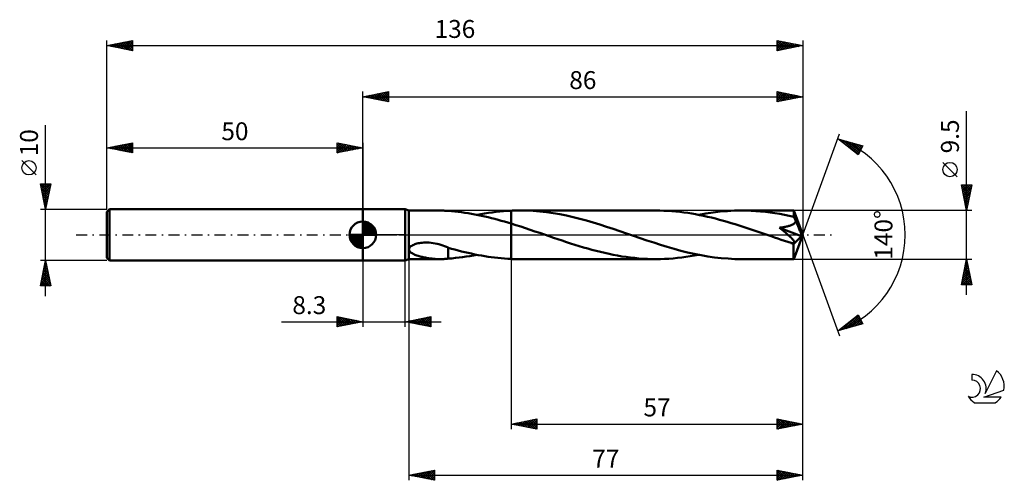
# Model space of a CAD drawing. Units: millimetres. Extents: x -17 to 175, y -48 to 42.
import ezdxf
from ezdxf.enums import TextEntityAlignment as Align

# ---------------------------------------------------------------- set-up
doc = ezdxf.new("R2010")
doc.units = ezdxf.units.MM
doc.header["$LTSCALE"] = 5.3
doc.linetypes.add('LONGDASH_DASH', pattern=[0.85, 0.4, -0.2, 0.05, -0.2])
for name, color, linetype in [('1', 4, 'CONTINUOUS'), ('2', 7, 'CONTINUOUS'), ('4', 2, 'LONGDASH_DASH'), ('CUT', 1, 'CONTINUOUS'), ('NOCUT', 7, 'CONTINUOUS'), ('SK1', 4, 'CONTINUOUS'), ('SK2', 7, 'CONTINUOUS'), ('SK4', 2, 'LONGDASH_DASH'), ('SK6', 5, 'CONTINUOUS')]:
    doc.layers.add(name, color=color, linetype=linetype)
doc.styles.get("Standard").update_dxf_attribs({"font": 'Monospac821 BT'})

msp = doc.modelspace()

# ---------------------------------------------------------------- linework, layer by layer
at = {"layer": '1', "color": 4, "linetype": 'CONTINUOUS', "lineweight": 50}
for p, q in [((50, 5), (58.3, 5)), ((50, -5), (50, 5)), ((59, 4.75), (58.3, 5)), ((58.3, -5), (58.3, 5)), ((59, 4.75), (65.13, 4.75)), ((59, -4.75), (59, 4.75)), ((65.36, 4.75), (65.13, 4.75)), ((65.58, 4.74), (65.36, 4.75)), ((65.81, 4.73), (65.58, 4.74)), ((66.03, 4.72), (65.81, 4.73)), ((66.25, 4.7), (66.03, 4.72)), ((66.48, 4.69), (66.25, 4.7)), ((66.71, 4.66), (66.48, 4.69)), ((67.36, 4.61), (66.71, 4.66)), ((66.71, 4.66), (66.71, 4.66)), ((68.01, 4.55), (67.36, 4.61)), ((68.66, 4.47), (68.01, 4.55)), ((69.31, 4.4), (68.66, 4.47)), ((69.95, 4.31), (69.31, 4.4)), ((70.6, 4.21), (69.95, 4.31)), ((71.24, 4.1), (70.6, 4.21)), ((71.89, 3.98), (71.24, 4.1)), ((72.54, 3.86), (71.89, 3.98)), ((72.31, 3.91), (73.05, 4.05)), ((73.18, 3.73), (72.54, 3.86)), ((73.05, 4.05), (73.79, 4.17)), ((73.79, 4.17), (74.53, 4.29)), ((74.53, 4.29), (75.27, 4.39)), ((75.27, 4.39), (76.02, 4.48)), ((76.02, 4.48), (76.77, 4.56)), ((76.77, 4.56), (77.51, 4.63)), ((77.51, 4.63), (78.26, 4.68)), ((78.26, 4.68), (79, 4.72)), ((79, 4.72), (79.24, 4.73)), ((79, 4.72), (79, 4.72)), ((79, 4.72), (79, 4.72)), ((79, 4.72), (79, 4.72)), ((79, 4.72), (79, 4.72)), ((79, -4.72), (79, 4.72)), ((79.24, 4.73), (79.47, 4.73)), ((79.47, 4.73), (79.71, 4.74)), ((79.71, 4.74), (79.95, 4.74)), ((79.95, 4.74), (80.18, 4.75)), ((80.18, 4.75), (80.42, 4.75)), ((80.42, 4.75), (80.65, 4.75)), ((81.97, 4.73), (80.65, 4.75)), ((107.31, 4.75), (80.65, 4.75)), ((83.28, 4.67), (81.97, 4.73)), ((84.58, 4.56), (83.28, 4.67)), ((85.88, 4.41), (84.58, 4.56)), ((87.19, 4.23), (85.88, 4.41)), ((88.5, 4.01), (87.19, 4.23)), ((89.8, 3.75), (88.5, 4.01)), ((108.08, 4.74), (107.31, 4.75)), ((108.85, 4.72), (108.08, 4.74)), ((109.62, 4.68), (108.85, 4.72)), ((110.39, 4.63), (109.62, 4.68)), ((111.17, 4.57), (110.39, 4.63)), ((111.95, 4.48), (111.17, 4.57)), ((112.72, 4.39), (111.95, 4.48)), ((113.5, 4.28), (112.72, 4.39)), ((114.27, 4.16), (113.5, 4.28)), ((115.05, 4.02), (114.27, 4.16)), ((115.83, 3.87), (115.05, 4.02)), ((115.67, 3.91), (117.07, 4.16)), ((116.61, 3.71), (115.83, 3.87)), ((117.07, 4.16), (118.46, 4.37)), ((118.46, 4.37), (119.85, 4.54)), ((119.85, 4.54), (121.25, 4.65)), ((121.25, 4.65), (122.64, 4.73)), ((122.64, 4.73), (124.02, 4.75)), ((124.95, 4.74), (124.02, 4.75)), ((134.23, 4.75), (124.02, 4.75)), ((125.89, 4.71), (124.95, 4.74)), ((126.82, 4.65), (125.89, 4.71)), ((127.75, 4.58), (126.82, 4.65)), ((128.68, 4.48), (127.75, 4.58)), ((129.61, 4.37), (128.68, 4.48)), ((130.53, 4.23), (129.61, 4.37)), ((131.47, 4.08), (130.53, 4.23)), ((132.4, 3.9), (131.47, 4.08)), ((133.34, 3.71), (132.4, 3.9)), ((134.23, 4.74), (134.23, 4.75)), ((134.23, 4.75), (134.23, 4.75)), ((134.23, 4.75), (134.23, 4.75)), ((134.23, 4.75), (134.23, 4.75)), ((134.23, 4.75), (134.23, 4.75)), ((134.23, 4.75), (134.23, 4.75)), ((134.24, 4.73), (134.23, 4.74)), ((136, 0), (134.23, 4.74)), ((134.24, 4.7), (134.24, 4.73)), ((134.24, 4.66), (134.24, 4.7)), ((134.25, 4.61), (134.24, 4.66)), ((134.25, 4.55), (134.25, 4.61)), ((134.26, 4.48), (134.25, 4.55)), ((134.26, 4.4), (134.26, 4.48)), ((134.27, 4.31), (134.26, 4.4)), ((134.27, 4.21), (134.27, 4.31)), ((136, 0), (134.27, 4.21)), ((134.27, 3.5), (134.27, 4.21)), ((73.83, 3.58), (73.18, 3.73)), ((74.47, 3.43), (73.83, 3.58)), ((75.12, 3.27), (74.47, 3.43)), ((75.77, 3.11), (75.12, 3.27)), ((76.42, 2.94), (75.77, 3.11)), ((77.06, 2.76), (76.42, 2.94)), ((77.71, 2.58), (77.06, 2.76)), ((78.35, 2.39), (77.71, 2.58)), ((79, 2.19), (78.35, 2.39)), ((79.93, 1.9), (79, 2.19)), ((79, 2.19), (79, 2.19)), ((79, 2.19), (79, 2.19)), ((79, 2.19), (79, 2.19)), ((79, 2.19), (79, 2.19)), ((79, 2.19), (79, 2.19)), ((79, 2.19), (79, 2.19)), ((79, -4.72), (79, 2.19)), ((91.1, 3.45), (89.8, 3.75)), ((92.41, 3.13), (91.1, 3.45)), ((93.71, 2.78), (92.41, 3.13)), ((95.02, 2.4), (93.71, 2.78)), ((96.33, 2.01), (95.02, 2.4)), ((97.63, 1.59), (96.33, 2.01)), ((117.38, 3.54), (116.61, 3.71)), ((118.15, 3.36), (117.38, 3.54)), ((118.92, 3.16), (118.15, 3.36)), ((119.69, 2.96), (118.92, 3.16)), ((120.47, 2.75), (119.69, 2.96)), ((121.24, 2.53), (120.47, 2.75)), ((122.02, 2.3), (121.24, 2.53)), ((122.8, 2.06), (122.02, 2.3)), ((123.57, 1.82), (122.8, 2.06)), ((134.27, 3.5), (133.34, 3.71)), ((133.7, 1.87), (133.84, 1.93)), ((133.84, 1.93), (133.96, 1.98)), ((133.96, 1.98), (134.09, 2.05)), ((134.09, 2.05), (134.21, 2.12)), ((134.21, 2.12), (134.32, 2.2)), ((134.33, 3.38), (134.27, 3.5)), ((134.32, 2.2), (134.42, 2.29)), ((134.38, 3.26), (134.33, 3.38)), ((134.44, 3.13), (134.38, 3.26)), ((134.42, 2.29), (134.51, 2.38)), ((134.49, 3), (134.44, 3.13)), ((134.54, 2.87), (134.49, 3)), ((134.51, 2.38), (134.59, 2.48)), ((134.59, 2.73), (134.54, 2.87)), ((134.65, 2.59), (134.59, 2.73)), ((134.59, 2.48), (134.65, 2.59)), ((135.06, 1.66), (134.65, 2.59)), ((80.86, 1.61), (79.93, 1.9)), ((81.79, 1.3), (80.86, 1.61)), ((82.72, 0.99), (81.79, 1.3)), ((83.65, 0.68), (82.72, 0.99)), ((84.57, 0.36), (83.65, 0.68)), ((85.5, 0.04), (84.57, 0.36)), ((86.44, -0.28), (85.5, 0.04)), ((98.93, 1.16), (97.63, 1.59)), ((100.22, 0.72), (98.93, 1.16)), ((101.53, 0.28), (100.22, 0.72)), ((102.87, -0.18), (101.53, 0.28)), ((124.35, 1.57), (123.57, 1.82)), ((125.13, 1.31), (124.35, 1.57)), ((125.91, 1.05), (125.13, 1.31)), ((126.69, 0.79), (125.91, 1.05)), ((127.47, 0.52), (126.69, 0.79)), ((128.25, 0.26), (127.47, 0.52)), ((129.02, -0.01), (128.25, 0.26)), ((131.44, 1.38), (131.62, 1.4)), ((131.61, 1.24), (131.44, 1.38)), ((135.75, -0.25), (131.44, 1.38)), ((131.79, 1.1), (131.61, 1.24)), ((131.62, 1.4), (131.8, 1.43)), ((131.95, 0.97), (131.79, 1.1)), ((131.8, 1.43), (131.98, 1.45)), ((132.12, 0.84), (131.95, 0.97)), ((131.98, 1.45), (132.15, 1.48)), ((132.28, 0.7), (132.12, 0.84)), ((132.15, 1.48), (132.32, 1.51)), ((132.44, 0.57), (132.28, 0.7)), ((132.32, 1.51), (132.48, 1.54)), ((132.59, 0.45), (132.44, 0.57)), ((132.48, 1.54), (132.64, 1.57)), ((132.74, 0.32), (132.59, 0.45)), ((132.64, 1.57), (132.8, 1.61)), ((132.88, 0.2), (132.74, 0.32)), ((132.8, 1.61), (132.96, 1.64)), ((133.02, 0.08), (132.88, 0.2)), ((132.96, 1.64), (133.12, 1.68)), ((133.15, -0.04), (133.02, 0.08)), ((133.12, 1.68), (133.27, 1.73)), ((133.27, 1.73), (133.42, 1.77)), ((133.42, 1.77), (133.56, 1.82)), ((133.56, 1.82), (133.7, 1.87)), ((134.23, -4.74), (136, 0)), ((135.28, 1.14), (135.06, 1.66)), ((135.42, 0.8), (135.28, 1.14)), ((135.52, 0.56), (135.42, 0.8)), ((135.59, 0.38), (135.52, 0.56)), ((135.64, 0.24), (135.59, 0.38)), ((135.68, 0.12), (135.64, 0.24)), ((135.68, 0.05), (135.66, 0.12)), ((136, 0), (135.66, 0.12)), ((135.68, 0.12), (135.66, 0.12)), ((136, 0), (135.68, 0.12)), ((135.7, -0.01), (135.68, 0.05)), ((59.95, -1.94), (60.14, -1.86)), ((60.14, -1.86), (60.35, -1.79)), ((60.35, -1.79), (60.58, -1.72)), ((60.58, -1.72), (60.82, -1.66)), ((60.82, -1.66), (61.07, -1.62)), ((61.07, -1.62), (61.34, -1.57)), ((61.34, -1.57), (61.62, -1.54)), ((61.62, -1.54), (61.91, -1.52)), ((61.91, -1.52), (62.25, -1.51)), ((62.59, -1.51), (62.25, -1.51)), ((62.96, -1.53), (62.59, -1.51)), ((63.34, -1.57), (62.96, -1.53)), ((63.73, -1.62), (63.34, -1.57)), ((64.11, -1.68), (63.73, -1.62)), ((64.5, -1.76), (64.11, -1.68)), ((64.87, -1.86), (64.5, -1.76)), ((65.25, -1.96), (64.87, -1.86)), ((87.28, -0.57), (86.44, -0.28)), ((88.11, -0.85), (87.28, -0.57)), ((88.94, -1.13), (88.11, -0.85)), ((89.78, -1.41), (88.94, -1.13)), ((90.61, -1.68), (89.78, -1.41)), ((91.45, -1.95), (90.61, -1.68)), ((104.19, -0.64), (102.87, -0.18)), ((105.52, -1.09), (104.19, -0.64)), ((106.86, -1.53), (105.52, -1.09)), ((108.18, -1.95), (106.86, -1.53)), ((129.8, -0.28), (129.02, -0.01)), ((130.45, -0.5), (129.8, -0.28)), ((131.11, -0.73), (130.45, -0.5)), ((131.77, -0.95), (131.11, -0.73)), ((132.42, -1.17), (131.77, -0.95)), ((133.08, -1.39), (132.42, -1.17)), ((133.74, -1.6), (133.08, -1.39)), ((133.28, -0.15), (133.15, -0.04)), ((133.4, -0.26), (133.28, -0.15)), ((133.52, -0.37), (133.4, -0.26)), ((133.63, -0.47), (133.52, -0.37)), ((133.73, -0.57), (133.63, -0.47)), ((133.82, -0.67), (133.73, -0.57)), ((133.82, -1.62), (133.74, -1.6)), ((133.91, -0.76), (133.82, -0.67)), ((133.9, -1.63), (133.82, -1.62)), ((133.98, -1.63), (133.9, -1.63)), ((133.99, -0.84), (133.91, -0.76)), ((134.06, -1.63), (133.98, -1.63)), ((134.06, -0.93), (133.99, -0.84)), ((134.13, -1), (134.06, -0.93)), ((134.06, -1.63), (134.13, -1.63)), ((134.18, -1.08), (134.13, -1)), ((134.13, -1.63), (134.19, -1.62)), ((134.18, -1.81), (135.75, -0.25)), ((134.23, -1.15), (134.18, -1.08)), ((134.18, -2.08), (134.18, -1.81)), ((134.19, -1.62), (134.25, -1.6)), ((134.27, -1.21), (134.23, -1.15)), ((134.25, -1.6), (134.3, -1.58)), ((134.31, -1.28), (134.27, -1.21)), ((134.3, -1.58), (134.33, -1.55)), ((134.34, -1.34), (134.31, -1.28)), ((134.33, -1.55), (134.35, -1.5)), ((134.36, -1.4), (134.34, -1.34)), ((134.35, -1.5), (134.36, -1.45)), ((134.36, -1.45), (134.36, -1.4)), ((135.71, -0.06), (135.7, -0.01)), ((135.72, -0.11), (135.71, -0.06)), ((135.73, -0.16), (135.72, -0.11)), ((135.74, -0.21), (135.73, -0.16)), ((135.75, -0.25), (135.74, -0.21)), ((59.02, -2.84), (59.05, -2.67)), ((59.04, -3), (59.02, -2.84)), ((59.1, -3.15), (59.04, -3)), ((59.05, -2.67), (59.14, -2.51)), ((59.2, -3.28), (59.1, -3.15)), ((59.14, -2.51), (59.26, -2.37)), ((59.32, -3.41), (59.2, -3.28)), ((59.26, -2.37), (59.41, -2.24)), ((59.47, -3.52), (59.32, -3.41)), ((59.41, -2.24), (59.58, -2.13)), ((59.63, -3.62), (59.47, -3.52)), ((59.58, -2.13), (59.76, -2.02)), ((59.81, -3.72), (59.63, -3.62)), ((59.76, -2.02), (59.95, -1.94)), ((59.99, -3.81), (59.81, -3.72)), ((60.18, -3.89), (59.99, -3.81)), ((65.62, -2.08), (65.25, -1.96)), ((65.98, -2.2), (65.62, -2.08)), ((66.35, -2.34), (65.98, -2.2)), ((66.71, -2.48), (66.35, -2.34)), ((66.71, -2.55), (66.71, -2.48)), ((67.35, -2.71), (66.71, -2.52)), ((66.71, -2.55), (66.71, -2.54)), ((66.71, -2.54), (66.71, -2.54)), ((66.71, -2.54), (66.71, -2.54)), ((66.71, -2.54), (66.71, -2.54)), ((66.71, -2.62), (66.71, -2.54)), ((66.71, -2.55), (66.71, -2.55)), ((66.71, -2.71), (66.71, -2.62)), ((66.71, -2.8), (66.71, -2.71)), ((66.71, -2.9), (66.71, -2.8)), ((66.71, -2.99), (66.71, -2.9)), ((66.71, -3.1), (66.71, -2.99)), ((66.71, -3.2), (66.71, -3.1)), ((66.71, -3.31), (66.71, -3.2)), ((66.71, -3.42), (66.71, -3.31)), ((66.71, -3.54), (66.71, -3.42)), ((66.71, -3.65), (66.71, -3.54)), ((66.71, -3.77), (66.71, -3.65)), ((66.71, -3.9), (66.71, -3.77)), ((68, -2.89), (67.35, -2.71)), ((68.64, -3.06), (68, -2.89)), ((69.28, -3.23), (68.64, -3.06)), ((69.93, -3.39), (69.28, -3.23)), ((70.58, -3.54), (69.93, -3.39)), ((71.23, -3.68), (70.58, -3.54)), ((71.88, -3.82), (71.23, -3.68)), ((72.53, -3.95), (71.88, -3.82)), ((92.29, -2.2), (91.45, -1.95)), ((93.12, -2.45), (92.29, -2.2)), ((93.95, -2.7), (93.12, -2.45)), ((94.78, -2.93), (93.95, -2.7)), ((95.61, -3.15), (94.78, -2.93)), ((96.45, -3.36), (95.61, -3.15)), ((97.29, -3.55), (96.45, -3.36)), ((98.13, -3.74), (97.29, -3.55)), ((98.96, -3.91), (98.13, -3.74)), ((109.5, -2.36), (108.18, -1.95)), ((110.83, -2.74), (109.5, -2.36)), ((112.16, -3.1), (110.83, -2.74)), ((113.48, -3.43), (112.16, -3.1)), ((114.79, -3.73), (113.48, -3.43)), ((116.12, -3.99), (114.79, -3.73)), ((134.18, -2.33), (134.18, -2.08)), ((134.18, -2.58), (134.18, -2.33)), ((134.18, -2.82), (134.18, -2.58)), ((134.18, -3.05), (134.18, -2.82)), ((134.18, -3.27), (134.18, -3.05)), ((134.18, -3.49), (134.18, -3.27)), ((134.18, -3.68), (134.18, -3.49)), ((134.19, -3.87), (134.18, -3.68)), ((50, -5), (58.3, -5)), ((58.3, -5), (59, -4.75)), ((59, -4.75), (65.13, -4.75)), ((60.38, -3.97), (60.18, -3.89)), ((60.58, -4.04), (60.38, -3.97)), ((60.79, -4.11), (60.58, -4.04)), ((61, -4.17), (60.79, -4.11)), ((61.2, -4.23), (61, -4.17)), ((61.41, -4.28), (61.2, -4.23)), ((61.61, -4.33), (61.41, -4.28)), ((61.82, -4.38), (61.61, -4.33)), ((62.03, -4.42), (61.82, -4.38)), ((62.24, -4.46), (62.03, -4.42)), ((62.44, -4.5), (62.24, -4.46)), ((62.65, -4.54), (62.44, -4.5)), ((62.86, -4.57), (62.65, -4.54)), ((63.07, -4.6), (62.86, -4.57)), ((63.28, -4.63), (63.07, -4.6)), ((63.48, -4.65), (63.28, -4.63)), ((63.69, -4.68), (63.48, -4.65)), ((63.9, -4.7), (63.69, -4.68)), ((64.1, -4.71), (63.9, -4.7)), ((64.31, -4.73), (64.1, -4.71)), ((64.52, -4.74), (64.31, -4.73)), ((64.72, -4.74), (64.52, -4.74)), ((64.93, -4.75), (64.72, -4.74)), ((65.13, -4.75), (64.93, -4.75)), ((65.13, -4.75), (65.36, -4.75)), ((65.36, -4.75), (65.58, -4.74)), ((65.58, -4.74), (65.81, -4.73)), ((65.81, -4.73), (66.03, -4.72)), ((66.03, -4.72), (66.25, -4.7)), ((66.25, -4.7), (66.48, -4.69)), ((66.48, -4.69), (66.71, -4.66)), ((66.71, -4.02), (66.71, -3.9)), ((66.71, -4.15), (66.71, -4.02)), ((66.71, -4.27), (66.71, -4.15)), ((66.71, -4.4), (66.71, -4.27)), ((66.71, -4.53), (66.71, -4.4)), ((66.71, -4.66), (66.71, -4.53)), ((66.71, -4.66), (67.41, -4.6)), ((67.41, -4.6), (68.11, -4.53)), ((68.11, -4.53), (68.81, -4.46)), ((68.81, -4.46), (69.51, -4.37)), ((69.51, -4.37), (70.21, -4.27)), ((70.21, -4.27), (70.91, -4.16)), ((70.91, -4.16), (71.61, -4.04)), ((71.61, -4.04), (72.3, -3.91)), ((73.18, -4.07), (72.53, -3.95)), ((73.82, -4.18), (73.18, -4.07)), ((74.47, -4.28), (73.82, -4.18)), ((75.11, -4.37), (74.47, -4.28)), ((75.76, -4.45), (75.11, -4.37)), ((76.41, -4.53), (75.76, -4.45)), ((77.06, -4.59), (76.41, -4.53)), ((77.71, -4.64), (77.06, -4.59)), ((78.35, -4.68), (77.71, -4.64)), ((79, -4.72), (78.35, -4.68)), ((79, -4.72), (79, -4.72)), ((79, -4.72), (79, -4.72)), ((79, -4.72), (79, -4.72)), ((79, -4.72), (79, -4.72)), ((79.24, -4.73), (79, -4.72)), ((79.47, -4.73), (79.24, -4.73)), ((79.71, -4.74), (79.47, -4.73)), ((79.95, -4.74), (79.71, -4.74)), ((80.18, -4.75), (79.95, -4.74)), ((80.42, -4.75), (80.18, -4.75)), ((80.65, -4.75), (80.42, -4.75)), ((80.65, -4.75), (107.31, -4.75)), ((99.79, -4.06), (98.96, -3.91)), ((100.63, -4.21), (99.79, -4.06)), ((101.47, -4.33), (100.63, -4.21)), ((102.3, -4.44), (101.47, -4.33)), ((103.13, -4.53), (102.3, -4.44)), ((103.96, -4.61), (103.13, -4.53)), ((104.79, -4.67), (103.96, -4.61)), ((105.63, -4.72), (104.79, -4.67)), ((106.47, -4.74), (105.63, -4.72)), ((107.31, -4.75), (106.47, -4.74)), ((107.31, -4.75), (108.15, -4.74)), ((108.15, -4.74), (108.98, -4.72)), ((108.98, -4.72), (109.82, -4.67)), ((109.82, -4.67), (110.66, -4.61)), ((110.66, -4.61), (111.5, -4.53)), ((111.5, -4.53), (112.33, -4.44)), ((112.33, -4.44), (113.16, -4.33)), ((113.16, -4.33), (113.99, -4.2)), ((113.99, -4.2), (114.83, -4.06)), ((114.83, -4.06), (115.66, -3.91)), ((117.44, -4.22), (116.12, -3.99)), ((118.75, -4.41), (117.44, -4.22)), ((120.06, -4.56), (118.75, -4.41)), ((121.39, -4.66), (120.06, -4.56)), ((122.71, -4.73), (121.39, -4.66)), ((124.02, -4.75), (122.71, -4.73)), ((124.02, -4.75), (134.23, -4.75)), ((134.19, -4.03), (134.19, -3.87)), ((134.19, -4.18), (134.19, -4.03)), ((134.2, -4.31), (134.19, -4.18)), ((134.2, -4.43), (134.2, -4.31)), ((134.2, -4.52), (134.2, -4.43)), ((134.21, -4.6), (134.2, -4.52)), ((134.21, -4.67), (134.21, -4.6)), ((134.22, -4.71), (134.21, -4.67)), ((134.22, -4.74), (134.22, -4.71)), ((134.23, -4.75), (134.22, -4.74)), ((134.23, -4.75), (134.23, -4.74)), ((134.23, -4.75), (134.23, -4.75)), ((134.23, -4.75), (134.23, -4.75)), ((134.23, -4.75), (134.23, -4.75)), ((134.23, -4.75), (134.23, -4.75)), ((134.23, -4.75), (134.23, -4.75))]:
    msp.add_line(p, q, dxfattribs=at)
msp.add_ellipse((136, 0), major_axis=(-9.51, 4.21), ratio=0.231226, start_param=1.433777, end_param=1.480957, dxfattribs=at)
at = {"layer": '2', "color": 7, "linetype": 'CONTINUOUS', "lineweight": 25}
for p, q in [((50, 5), (50, 28)), ((50, 27), (55, 28)), ((50, 27), (136, 27)), ((55, 26), (50, 27)), ((50.13, 27.03), (50.19, 26.96)), ((50.23, 26.95), (50.34, 27.07)), ((50.48, 27.1), (50.72, 26.86)), ((50.58, 26.88), (50.87, 27.17)), ((50.83, 27.17), (51.25, 26.75)), ((50.93, 26.81), (51.4, 27.28)), ((51.19, 27.24), (51.78, 26.64)), ((51.29, 26.74), (51.93, 27.39)), ((51.54, 27.31), (52.31, 26.54)), ((51.64, 26.67), (52.46, 27.49)), ((51.9, 27.38), (52.84, 26.43)), ((51.99, 26.6), (52.99, 27.6)), ((52.25, 27.45), (53.37, 26.33)), ((52.35, 26.53), (53.52, 27.7)), ((52.6, 27.52), (53.9, 26.22)), ((52.7, 26.46), (54.05, 27.81)), ((52.96, 27.59), (54.43, 26.11)), ((53.05, 26.39), (54.58, 27.92)), ((53.31, 27.66), (54.96, 26.01)), ((53.41, 26.32), (55, 27.91)), ((53.66, 27.73), (55, 26.4)), ((53.76, 26.25), (55, 27.49)), ((54.02, 27.8), (55, 26.82)), ((54.12, 26.18), (55, 27.06)), ((54.37, 27.87), (55, 27.24)), ((54.72, 27.94), (55, 27.67)), ((55, 28), (55, 26)), ((131, 26), (131, 28)), ((131, 28), (136, 27)), ((131, 27.93), (131.06, 27.99)), ((131, 27.5), (131.41, 27.92)), ((131, 27.08), (131.77, 27.85)), ((131, 26.66), (132.12, 27.78)), ((131, 26.23), (132.47, 27.71)), ((131, 27.61), (132.34, 26.27)), ((131, 27.19), (131.99, 26.2)), ((136, 27), (131, 26)), ((131.04, 27.99), (132.7, 26.34)), ((131.24, 26.05), (132.83, 27.63)), ((131.58, 27.88), (133.05, 26.41)), ((131.77, 26.15), (133.18, 27.56)), ((132.11, 27.78), (133.4, 26.48)), ((132.3, 26.26), (133.53, 27.49)), ((132.64, 27.67), (133.76, 26.55)), ((132.83, 26.37), (133.89, 27.42)), ((133.17, 27.57), (134.11, 26.62)), ((133.36, 26.47), (134.24, 27.35)), ((133.7, 27.46), (134.46, 26.69)), ((133.89, 26.58), (134.59, 27.28)), ((134.23, 27.35), (134.82, 26.76)), ((134.42, 26.68), (134.95, 27.21)), ((134.76, 27.25), (135.17, 26.83)), ((134.95, 26.79), (135.3, 27.14)), ((135.29, 27.14), (135.52, 26.9)), ((135.48, 26.9), (135.66, 27.07)), ((135.82, 27.04), (135.88, 26.98)), ((136, 28), (136, 0)), ((54.47, 26.11), (55, 26.64)), ((54.82, 26.04), (55, 26.21)), ((131, 26.76), (131.64, 26.13)), ((131, 26.34), (131.28, 26.06)), ((168, -11.75), (168, 24.17)), ((136, 0), (143.18, 19.73)), ((142.84, 18.79), (147.75, 17.4)), ((146.83, 15.62), (142.84, 18.79)), ((143.07, 18.61), (143.17, 18.7)), ((143.31, 18.42), (143.5, 18.61)), ((143.36, 18.65), (144.65, 17.35)), ((143.55, 18.23), (143.83, 18.51)), ((143.78, 18.04), (144.16, 18.42)), ((143.95, 18.48), (146.73, 15.7)), ((144.02, 17.86), (144.49, 18.33)), ((144.26, 17.67), (144.82, 18.23)), ((144.49, 17.48), (145.15, 18.14)), ((144.55, 18.31), (146.97, 15.89)), ((144.73, 17.29), (145.48, 18.04)), ((144.97, 17.1), (145.81, 17.95)), ((145.14, 18.14), (147.11, 16.17)), ((145.2, 16.92), (146.14, 17.86)), ((145.44, 16.73), (146.47, 17.76)), ((145.67, 16.54), (146.8, 17.67)), ((145.73, 17.97), (147.26, 16.45)), ((145.91, 16.35), (147.13, 17.57)), ((146.15, 16.16), (147.46, 17.48)), ((146.32, 17.8), (147.4, 16.73)), ((147.75, 17.4), (146.83, 15.62)), ((146.92, 17.64), (147.54, 17.01)), ((147.51, 17.47), (147.69, 17.29)), ((146.38, 15.98), (147.68, 17.27)), ((146.62, 15.79), (147.23, 16.4)), ((166.15, 11.36), (163.35, 14.16)), ((168, 4.75), (167, 9.75)), ((167, 9.75), (169, 9.75)), ((167, 9.74), (167.02, 9.75)), ((167.07, 9.38), (167.44, 9.75)), ((167.1, 9.75), (168.68, 8.17)), ((167.14, 9.03), (167.86, 9.75)), ((167.21, 8.68), (168.29, 9.75)), ((167.29, 8.32), (168.71, 9.75)), ((167.53, 9.75), (168.75, 8.52)), ((167.95, 9.75), (168.83, 8.88)), ((169, 9.75), (168, 4.75)), ((168.38, 9.75), (168.9, 9.23)), ((168.8, 9.75), (168.97, 9.59)), ((167.08, 9.35), (168.61, 7.82)), ((167.19, 8.82), (168.54, 7.46)), ((167.29, 8.29), (168.47, 7.11)), ((167.36, 7.97), (168.97, 9.58)), ((167.4, 7.76), (168.4, 6.76)), ((167.43, 7.62), (168.86, 9.05)), ((167.5, 7.26), (168.75, 8.52)), ((167.57, 6.91), (168.65, 7.99)), ((167.5, 7.23), (168.33, 6.4)), ((167.61, 6.7), (168.26, 6.05)), ((167.64, 6.56), (168.54, 7.46)), ((167.71, 6.2), (168.44, 6.93)), ((167.72, 6.17), (168.19, 5.7)), ((167.78, 5.85), (168.33, 6.4)), ((167.85, 5.49), (168.22, 5.87)), ((169, 4.75), (134.27, 4.75)), ((167.82, 5.64), (168.12, 5.34)), ((167.92, 5.14), (168.12, 5.34)), ((167.93, 5.11), (168.05, 4.99)), ((167.99, 4.79), (168.01, 4.81)), ((136, -38), (136, 0)), ((136, -48), (136, 0)), ((136, 0), (143.18, -19.73)), ((50, -5), (50, -18)), ((58.3, -18), (58.3, -5)), ((59, -4.75), (59, -48)), ((79, -4.75), (79, -38)), ((134.27, -4.75), (169, -4.75)), ((167, -9.75), (168, -4.75)), ((167.7, -6.26), (168.2, -5.76)), ((167.8, -5.73), (168.13, -5.41)), ((167.86, -5.43), (168.21, -5.78)), ((167.91, -5.2), (168.06, -5.05)), ((167.93, -5.08), (168.1, -5.24)), ((168, -4.75), (169, -9.75)), ((167.17, -8.92), (168.56, -7.53)), ((167.27, -8.39), (168.48, -7.17)), ((167.38, -7.86), (168.41, -6.82)), ((167.44, -7.55), (168.84, -8.96)), ((167.49, -7.32), (168.34, -6.47)), ((167.51, -7.2), (168.74, -8.43)), ((167.58, -6.85), (168.63, -7.9)), ((167.59, -6.79), (168.27, -6.11)), ((167.65, -6.49), (168.52, -7.37)), ((167.72, -6.14), (168.42, -6.84)), ((167.79, -5.79), (168.31, -6.31)), ((167.06, -9.45), (168.63, -7.88)), ((167.09, -9.32), (167.51, -9.75)), ((167.16, -8.97), (167.94, -9.75)), ((167.18, -9.75), (168.7, -8.23)), ((167.23, -8.62), (168.36, -9.75)), ((167.3, -8.26), (168.79, -9.75)), ((167.37, -7.91), (168.95, -9.49)), ((167.61, -9.75), (168.77, -8.59)), ((168.03, -9.75), (168.84, -8.94)), ((168.45, -9.75), (168.91, -9.3)), ((169, -9.75), (167, -9.75)), ((167.01, -9.68), (167.09, -9.75)), ((168.88, -9.75), (168.98, -9.65)), ((34.08, -17), (65.3, -17)), ((45, -18), (45, -16)), ((45, -16), (50, -17)), ((45, -16.07), (45.06, -16.01)), ((45, -16.07), (46.61, -17.68)), ((45, -16.5), (45.41, -16.08)), ((45, -16.92), (45.77, -16.15)), ((45, -17.35), (46.12, -16.22)), ((45, -17.77), (46.48, -16.3)), ((45, -16.5), (46.25, -17.75)), ((45, -16.92), (45.9, -17.82)), ((50, -17), (45, -18)), ((45.24, -17.95), (46.83, -16.37)), ((45.44, -16.09), (46.96, -17.61)), ((45.77, -17.85), (47.18, -16.44)), ((45.97, -16.19), (47.31, -17.54)), ((46.3, -17.74), (47.54, -16.51)), ((46.5, -16.3), (47.67, -17.47)), ((46.83, -17.63), (47.89, -16.58)), ((47.03, -16.41), (48.02, -17.4)), ((47.36, -17.53), (48.24, -16.65)), ((47.56, -16.51), (48.37, -17.33)), ((47.89, -17.42), (48.6, -16.72)), ((48.09, -16.62), (48.73, -17.25)), ((48.42, -17.32), (48.95, -16.79)), ((48.62, -16.72), (49.08, -17.18)), ((48.96, -17.21), (49.3, -16.86)), ((49.15, -16.83), (49.43, -17.11)), ((49.49, -17.1), (49.66, -16.93)), ((49.68, -16.94), (49.79, -17.04)), ((58.3, -17), (63.3, -16)), ((63.3, -18), (58.3, -17)), ((58.36, -17.01), (58.39, -16.98)), ((58.49, -16.96), (58.58, -17.06)), ((58.71, -17.08), (58.92, -16.88)), ((58.84, -16.89), (59.11, -17.16)), ((59.06, -17.15), (59.45, -16.77)), ((59.2, -16.82), (59.64, -17.27)), ((59.42, -17.22), (59.98, -16.66)), ((59.55, -16.75), (60.17, -17.37)), ((59.77, -17.29), (60.51, -16.56)), ((59.9, -16.68), (60.7, -17.48)), ((60.13, -17.37), (61.04, -16.45)), ((60.26, -16.61), (61.23, -17.59)), ((60.48, -17.44), (61.57, -16.35)), ((60.61, -16.54), (61.76, -17.69)), ((60.83, -17.51), (62.1, -16.24)), ((60.96, -16.47), (62.3, -17.8)), ((61.19, -17.58), (62.63, -16.13)), ((61.32, -16.4), (62.83, -17.91)), ((61.54, -17.65), (63.16, -16.03)), ((61.67, -16.33), (63.3, -17.96)), ((61.89, -17.72), (63.3, -16.31)), ((62.02, -16.26), (63.3, -17.53)), ((62.25, -17.79), (63.3, -16.74)), ((62.38, -16.18), (63.3, -17.11)), ((62.6, -17.86), (63.3, -17.16)), ((62.73, -16.11), (63.3, -16.68)), ((63.08, -16.04), (63.3, -16.26)), ((63.3, -16), (63.3, -18)), ((142.84, -18.79), (146.83, -15.62)), ((143.8, -18.52), (146.21, -16.12)), ((144.4, -18.35), (146.93, -15.82)), ((144.84, -17.2), (145.64, -18)), ((144.99, -18.18), (147.08, -16.1)), ((145.08, -17.01), (145.97, -17.9)), ((145.31, -16.83), (146.3, -17.81)), ((145.55, -16.64), (146.63, -17.72)), ((145.58, -18.01), (147.22, -16.38)), ((145.79, -16.45), (146.96, -17.62)), ((146.02, -16.26), (147.29, -17.53)), ((146.17, -17.85), (147.36, -16.66)), ((146.26, -16.07), (147.62, -17.43)), ((146.5, -15.89), (147.47, -16.86)), ((146.73, -15.7), (147.02, -15.98)), ((146.77, -17.68), (147.51, -16.94)), ((146.83, -15.62), (147.75, -17.4)), ((147.36, -17.51), (147.65, -17.22)), ((45, -17.35), (45.55, -17.89)), ((45, -17.77), (45.19, -17.96)), ((62.95, -17.93), (63.3, -17.58)), ((147.75, -17.4), (142.84, -18.79)), ((142.95, -18.71), (143, -18.75)), ((143.19, -18.52), (143.33, -18.66)), ((143.21, -18.69), (144.13, -17.76)), ((143.42, -18.33), (143.66, -18.56)), ((143.66, -18.14), (143.99, -18.47)), ((143.9, -17.95), (144.32, -18.37)), ((144.13, -17.77), (144.65, -18.28)), ((144.37, -17.58), (144.98, -18.19)), ((144.61, -17.39), (145.31, -18.09)), ((79, -37), (84, -36)), ((80.8, -37.36), (81.7, -36.46)), ((81.15, -37.43), (82.23, -36.35)), ((81.51, -37.5), (82.76, -36.25)), ((81.54, -36.49), (82.81, -37.76)), ((81.86, -37.57), (83.29, -36.14)), ((81.89, -36.42), (83.34, -37.87)), ((82.22, -37.64), (83.82, -36.04)), ((82.25, -36.35), (83.87, -37.97)), ((82.57, -37.71), (84, -36.28)), ((82.6, -36.28), (84, -37.68)), ((82.95, -36.21), (84, -37.26)), ((83.31, -36.14), (84, -36.83)), ((83.66, -36.07), (84, -36.41)), ((84, -36), (84, -38)), ((131, -38), (131, -36)), ((131, -36), (136, -37)), ((131, -36.01), (131.01, -36)), ((131, -36.03), (132.64, -37.67)), ((131, -36.43), (131.36, -36.07)), ((131, -36.86), (131.71, -36.14)), ((131, -37.28), (132.07, -36.21)), ((131, -37.7), (132.42, -36.28)), ((131, -36.45), (132.29, -37.74)), ((131.16, -37.97), (132.77, -36.35)), ((131.5, -36.1), (133, -37.6)), ((131.69, -37.86), (133.13, -36.43)), ((132.03, -36.21), (133.35, -37.53)), ((132.22, -37.76), (133.48, -36.5)), ((132.56, -36.31), (133.7, -37.46)), ((133.09, -36.42), (134.06, -37.39)), ((133.62, -36.52), (134.41, -37.32)), ((79, -37), (136, -37)), ((84, -38), (79, -37)), ((79.03, -37.01), (79.05, -36.99)), ((79.06, -36.99), (79.1, -37.02)), ((79.39, -37.08), (79.58, -36.88)), ((79.42, -36.92), (79.63, -37.13)), ((79.74, -37.15), (80.11, -36.78)), ((79.77, -36.85), (80.16, -37.23)), ((80.09, -37.22), (80.64, -36.67)), ((80.13, -36.77), (80.69, -37.34)), ((80.45, -37.29), (81.17, -36.57)), ((80.48, -36.7), (81.22, -37.44)), ((80.83, -36.63), (81.75, -37.55)), ((81.19, -36.56), (82.28, -37.66)), ((82.92, -37.78), (84, -36.71)), ((83.28, -37.86), (84, -37.13)), ((83.63, -37.93), (84, -37.56)), ((83.98, -38), (84, -37.98)), ((131, -36.88), (131.94, -37.81)), ((136, -37), (131, -38)), ((131, -37.3), (131.58, -37.88)), ((131, -37.73), (131.23, -37.95)), ((132.75, -37.65), (133.83, -36.57)), ((133.28, -37.54), (134.19, -36.64)), ((133.81, -37.44), (134.54, -36.71)), ((134.15, -36.63), (134.76, -37.25)), ((134.34, -37.33), (134.89, -36.78)), ((134.68, -36.74), (135.12, -37.18)), ((134.87, -37.23), (135.25, -36.85)), ((135.21, -36.84), (135.47, -37.11)), ((135.4, -37.12), (135.6, -36.92)), ((135.74, -36.95), (135.83, -37.03)), ((135.93, -37.01), (135.96, -36.99)), ((59, -47), (64, -46)), ((62.01, -47.6), (63.52, -46.1)), ((62.37, -47.67), (64, -46.04)), ((63.41, -46.12), (64, -46.71)), ((63.76, -46.05), (64, -46.28)), ((64, -46), (64, -48)), ((131, -48), (131, -46)), ((131, -46), (136, -47)), ((131, -46.25), (131.21, -46.04)), ((131, -46.67), (131.56, -46.11)), ((131, -47.1), (131.91, -46.18)), ((131.27, -46.05), (132.84, -47.63)), ((131.8, -46.16), (133.2, -47.56)), ((59, -47), (136, -47)), ((64, -48), (59, -47)), ((59.17, -46.97), (59.25, -47.05)), ((59.19, -47.04), (59.28, -46.94)), ((59.52, -46.9), (59.78, -47.16)), ((59.54, -47.11), (59.81, -46.84)), ((59.87, -46.83), (60.31, -47.26)), ((59.89, -47.18), (60.34, -46.73)), ((60.23, -46.75), (60.84, -47.37)), ((60.25, -47.25), (60.87, -46.63)), ((60.58, -46.68), (61.37, -47.47)), ((60.6, -47.32), (61.4, -46.52)), ((60.93, -46.61), (61.9, -47.58)), ((60.95, -47.39), (61.93, -46.41)), ((61.29, -46.54), (62.43, -47.69)), ((61.31, -47.46), (62.46, -46.31)), ((61.64, -46.47), (62.96, -47.79)), ((61.66, -47.53), (62.99, -46.2)), ((62, -46.4), (63.49, -47.9)), ((62.35, -46.33), (64, -47.98)), ((62.7, -46.26), (64, -47.56)), ((62.72, -47.74), (64, -46.46)), ((63.06, -46.19), (64, -47.13)), ((63.07, -47.81), (64, -46.89)), ((63.43, -47.89), (64, -47.31)), ((63.78, -47.96), (64, -47.74)), ((131, -46.21), (132.49, -47.7)), ((131, -47.52), (132.27, -46.25)), ((131, -47.95), (132.62, -46.32)), ((131, -46.63), (132.14, -47.77)), ((136, -47), (131, -48)), ((131, -47.06), (131.78, -47.84)), ((131, -47.48), (131.43, -47.91)), ((131, -47.91), (131.08, -47.98)), ((131.46, -47.91), (132.98, -46.4)), ((131.99, -47.8), (133.33, -46.47)), ((132.33, -46.27), (133.55, -47.49)), ((132.52, -47.7), (133.68, -46.54)), ((132.86, -46.37), (133.91, -47.42)), ((133.05, -47.59), (134.04, -46.61)), ((133.39, -46.48), (134.26, -47.35)), ((133.58, -47.48), (134.39, -46.68)), ((133.92, -46.58), (134.61, -47.28)), ((134.11, -47.38), (134.74, -46.75)), ((134.45, -46.69), (134.97, -47.21)), ((134.64, -47.27), (135.1, -46.82)), ((134.98, -46.8), (135.32, -47.14)), ((135.18, -47.16), (135.45, -46.89)), ((135.51, -46.9), (135.67, -47.07)), ((135.71, -47.06), (135.8, -46.96))]:
    msp.add_line(p, q, dxfattribs=at)
msp.add_circle((164.75, 12.76), 1.4, dxfattribs=at)
msp.add_arc((136, 0), 20, 290, 70, dxfattribs=at)
at = {"layer": '4', "color": 2, "linetype": 'LONGDASH_DASH', "lineweight": 25}
msp.add_line((50, 0), (136, 0), dxfattribs=at)
at = {"layer": 'CUT', "color": 1, "linetype": 'CONTINUOUS', "lineweight": 25}
for p, q in [((134.27, 4.75), (79, 4.75)), ((79, 4.75), (79, 0)), ((136, 0), (134.27, 4.75)), ((79, 0), (136, 0))]:
    msp.add_line(p, q, dxfattribs=at)
at = {"layer": 'NOCUT', "color": 7, "linetype": 'CONTINUOUS', "lineweight": 25}
for p, q in [((50, 0), (50, 5)), ((50, 5), (58.3, 5)), ((59, 4.75), (58.3, 5)), ((58.3, 5), (58.3, 0)), ((79, 4.75), (59, 4.75)), ((79, 0), (79, 4.75)), ((79, 4.75), (79, 4.75)), ((79, 4.75), (79, 0)), ((79, 4.75), (79, 0)), ((58.3, 0), (50, 0)), ((58.3, 0), (79, 0))]:
    msp.add_line(p, q, dxfattribs=at)
at = {"layer": 'SK1', "color": 4, "linetype": 'CONTINUOUS', "lineweight": 50}
for p, q in [((0.5, 5), (0, 4.5)), ((0, 4.5), (0, -4.5)), ((50, 5), (0.5, 5)), ((0.5, 5), (0.5, -5)), ((50, 0), (50, 2.62)), ((50, 2.56), (50.07, 2.62)), ((50, 2.19), (50.41, 2.59)), ((50, 2.56), (52.56, 0)), ((50, 1.81), (50.71, 2.53)), ((50, 1.44), (50.99, 2.43)), ((50, 1.07), (51.24, 2.31)), ((50, 2.19), (52.19, 0)), ((50, 0.7), (51.47, 2.17)), ((50, 0.33), (51.68, 2.01)), ((50.32, 2.6), (52.6, 0.32)), ((50.8, 2.5), (52.5, 0.8)), ((51.56, 2.11), (52.11, 1.56)), ((50, 0), (47.38, 0)), ((47.38, -0.07), (47.44, 0)), ((47.41, -0.41), (47.81, 0)), ((47.47, -0.71), (48.19, 0)), ((47.57, -0.99), (48.56, 0)), ((47.69, -1.24), (48.93, 0)), ((47.73, 0), (50, -2.27)), ((47.83, -1.47), (49.3, 0)), ((47.99, -1.68), (49.67, 0)), ((48.1, 0), (50, -1.9)), ((48.47, 0), (50, -1.53)), ((48.84, 0), (50, -1.16)), ((49.22, 0), (50, -0.78)), ((49.59, 0), (50, -0.41)), ((49.96, 0), (50, -0.04)), ((50, 1.81), (51.81, 0)), ((50, 1.44), (51.44, 0)), ((50, 1.07), (51.07, 0)), ((50, 0.7), (50.7, 0)), ((50, 0.33), (50.33, 0)), ((50, 0), (52.62, 0)), ((50, -2.62), (50, 0)), ((50.04, 0), (51.88, 1.83)), ((50.41, 0), (52.05, 1.64)), ((50.78, 0), (52.21, 1.42)), ((51.16, 0), (52.34, 1.19)), ((51.53, 0), (52.45, 0.93)), ((51.9, 0), (52.54, 0.65)), ((52.27, 0), (52.6, 0.33)), ((47.38, -0.02), (49.98, -2.62)), ((47.41, -0.42), (49.58, -2.59)), ((47.55, -0.93), (49.07, -2.45)), ((48.17, -1.88), (50, -0.04)), ((48.36, -2.05), (50, -0.41)), ((48.58, -2.21), (50, -0.78)), ((48.81, -2.34), (50, -1.16)), ((49.07, -2.45), (50, -1.53)), ((49.35, -2.54), (50, -1.9)), ((49.67, -2.6), (50, -2.27)), ((0, -4.5), (0.5, -5)), ((0.5, -5), (50, -5))]:
    msp.add_line(p, q, dxfattribs=at)
for start, end in [(90, 180), (0, 90), (180, 270), (270, 0)]:
    msp.add_arc((50, 0), 2.62, start, end, dxfattribs=at)
at = {"layer": 'SK2', "color": 7, "linetype": 'CONTINUOUS', "lineweight": 25}
for p, q in [((0, 10), (0, 38)), ((0, 37), (5, 38)), ((0, 37), (136, 37)), ((5, 36), (0, 37)), ((0.02, 37), (0.03, 37.01)), ((0.14, 37.03), (0.21, 36.96)), ((0.38, 36.92), (0.56, 37.11)), ((0.49, 37.1), (0.74, 36.85)), ((0.73, 36.85), (1.09, 37.22)), ((0.85, 37.17), (1.27, 36.75)), ((1.08, 36.78), (1.62, 37.32)), ((1.2, 37.24), (1.8, 36.64)), ((1.44, 36.71), (2.15, 37.43)), ((1.56, 37.31), (2.33, 36.53)), ((1.79, 36.64), (2.68, 37.54)), ((1.91, 37.38), (2.86, 36.43)), ((2.14, 36.57), (3.21, 37.64)), ((2.26, 37.45), (3.39, 36.32)), ((2.5, 36.5), (3.74, 37.75)), ((2.62, 37.52), (3.92, 36.22)), ((2.85, 36.43), (4.27, 37.85)), ((2.97, 37.59), (4.45, 36.11)), ((3.2, 36.36), (4.81, 37.96)), ((3.32, 37.66), (4.98, 36)), ((3.56, 36.29), (5, 37.73)), ((3.68, 37.74), (5, 36.41)), ((3.91, 36.22), (5, 37.31)), ((4.03, 37.81), (5, 36.84)), ((4.26, 36.15), (5, 36.88)), ((4.38, 37.88), (5, 37.26)), ((4.74, 37.95), (5, 37.68)), ((5, 38), (5, 36)), ((131, 36), (131, 38)), ((131, 38), (136, 37)), ((131, 37.75), (131.21, 37.96)), ((131, 37.32), (131.56, 37.89)), ((131, 36.9), (131.92, 37.82)), ((131, 37.79), (132.49, 36.3)), ((131, 36.47), (132.27, 37.75)), ((131, 36.05), (132.63, 37.67)), ((131, 37.37), (132.14, 36.23)), ((136, 37), (131, 36)), ((131, 36.95), (131.79, 36.16)), ((131.27, 37.95), (132.85, 36.37)), ((131.47, 36.09), (132.98, 37.6)), ((131.8, 37.84), (133.2, 36.44)), ((132, 36.2), (133.33, 37.53)), ((132.33, 37.73), (133.56, 36.51)), ((132.53, 36.31), (133.69, 37.46)), ((132.86, 37.63), (133.91, 36.58)), ((133.06, 36.41), (134.04, 37.39)), ((133.39, 37.52), (134.26, 36.65)), ((133.59, 36.52), (134.39, 37.32)), ((133.92, 37.42), (134.62, 36.72)), ((134.12, 36.62), (134.75, 37.25)), ((134.45, 37.31), (134.97, 36.79)), ((134.65, 36.73), (135.1, 37.18)), ((134.99, 37.2), (135.32, 36.86)), ((135.18, 36.84), (135.45, 37.11)), ((135.52, 37.1), (135.68, 36.94)), ((135.71, 36.94), (135.81, 37.04)), ((136, 38), (136, 0)), ((4.62, 36.08), (5, 36.46)), ((4.97, 36.01), (5, 36.03)), ((131, 36.52), (131.43, 36.09)), ((131, 36.1), (131.08, 36.02)), ((-12, -12), (-12, 21.45)), ((0, 5), (0, 18)), ((0, 17), (5, 18)), ((1.39, 16.72), (2.08, 17.42)), ((1.74, 16.65), (2.61, 17.52)), ((1.86, 17.37), (2.79, 16.44)), ((2.09, 16.58), (3.14, 17.63)), ((2.21, 17.44), (3.32, 16.34)), ((2.45, 16.51), (3.67, 17.73)), ((2.57, 17.51), (3.85, 16.23)), ((2.8, 16.44), (4.2, 17.84)), ((2.92, 17.58), (4.38, 16.12)), ((3.15, 16.37), (4.73, 17.95)), ((3.27, 17.65), (4.91, 16.02)), ((3.51, 16.3), (5, 17.79)), ((3.63, 17.73), (5, 16.35)), ((3.86, 16.23), (5, 17.37)), ((3.98, 17.8), (5, 16.78)), ((4.33, 17.87), (5, 17.2)), ((4.69, 17.94), (5, 17.62)), ((5, 18), (5, 16)), ((45, 16), (45, 18)), ((45, 18), (50, 17)), ((45, 17.91), (45.07, 17.99)), ((45, 17.49), (45.43, 17.91)), ((45, 17.06), (45.78, 17.84)), ((45, 16.64), (46.14, 17.77)), ((45, 17.73), (46.44, 16.29)), ((45, 16.21), (46.49, 17.7)), ((45.19, 17.96), (46.79, 16.36)), ((45.26, 16.05), (46.84, 17.63)), ((45.72, 17.86), (47.15, 16.43)), ((45.79, 16.16), (47.2, 17.56)), ((46.25, 17.75), (47.5, 16.5)), ((46.32, 16.26), (47.55, 17.49)), ((46.78, 17.64), (47.85, 16.57)), ((46.85, 16.37), (47.9, 17.42)), ((47.31, 17.54), (48.21, 16.64)), ((47.39, 16.48), (48.26, 17.35)), ((47.84, 17.43), (48.56, 16.71)), ((48.37, 17.33), (48.91, 16.78)), ((50, 18), (50, 5)), ((0, 17), (50, 17)), ((5, 16), (0, 17)), ((0.09, 17.02), (0.14, 16.97)), ((0.33, 16.93), (0.49, 17.1)), ((0.44, 17.09), (0.67, 16.87)), ((0.68, 16.86), (1.02, 17.2)), ((0.8, 17.16), (1.2, 16.76)), ((1.03, 16.79), (1.55, 17.31)), ((1.15, 17.23), (1.73, 16.65)), ((1.51, 17.3), (2.26, 16.55)), ((4.21, 16.16), (5, 16.94)), ((4.57, 16.09), (5, 16.52)), ((4.92, 16.02), (5, 16.09)), ((45, 17.3), (46.09, 16.22)), ((50, 17), (45, 16)), ((45, 16.88), (45.73, 16.15)), ((45, 16.46), (45.38, 16.08)), ((45, 16.03), (45.03, 16.01)), ((47.92, 16.58), (48.61, 17.28)), ((48.45, 16.69), (48.96, 17.21)), ((48.9, 17.22), (49.27, 16.85)), ((48.98, 16.8), (49.32, 17.14)), ((49.43, 17.11), (49.62, 16.92)), ((49.51, 16.9), (49.67, 17.07)), ((49.96, 17.01), (49.98, 17)), ((-13.85, 11.7), (-16.65, 14.5)), ((-12, 5), (-13, 10)), ((-13, 10), (-11, 10)), ((-13, 9.98), (-12.97, 10)), ((-12.92, 9.62), (-12.55, 10)), ((-12.89, 10), (-11.31, 8.43)), ((-12.85, 9.27), (-12.12, 10)), ((-12.78, 8.92), (-11.7, 10)), ((-12.71, 8.56), (-11.28, 10)), ((-12.64, 8.21), (-11.04, 9.82)), ((-12.46, 10), (-11.24, 8.78)), ((-12.04, 10), (-11.17, 9.13)), ((-11, 10), (-12, 5)), ((-11.62, 10), (-11.1, 9.49)), ((-11.19, 10), (-11.03, 9.84)), ((-12.92, 9.61), (-11.39, 8.07)), ((-12.82, 9.08), (-11.46, 7.72)), ((-12.71, 8.55), (-11.53, 7.36)), ((-12.6, 8.02), (-11.6, 7.01)), ((-12.57, 7.86), (-11.14, 9.28)), ((-12.5, 7.5), (-11.25, 8.75)), ((-12.43, 7.15), (-11.36, 8.22)), ((-12.5, 7.49), (-11.67, 6.66)), ((-12.39, 6.96), (-11.74, 6.3)), ((-12.36, 6.8), (-11.46, 7.69)), ((-12.29, 6.44), (-11.57, 7.16)), ((-12.29, 6.43), (-11.81, 5.95)), ((-12.22, 6.09), (-11.67, 6.63)), ((-12.18, 5.9), (-11.88, 5.6)), ((-12.15, 5.74), (-11.78, 6.1)), ((-13, 5), (0, 5)), ((-12.08, 5.38), (-11.89, 5.57)), ((-12.07, 5.37), (-11.95, 5.24)), ((-12.01, 5.03), (-11.99, 5.04)), ((-12, -5), (-13, -5)), ((-13, -10), (-12, -5)), ((-12.14, -5.72), (-11.9, -5.48)), ((-12.1, -5.51), (-11.85, -5.77)), ((-12.04, -5.19), (-11.98, -5.12)), ((-12.03, -5.16), (-11.95, -5.24)), ((0, -5), (-12, -5)), ((-12, -5), (-11, -10)), ((-12.78, -8.9), (-11.48, -7.6)), ((-12.67, -8.37), (-11.55, -7.25)), ((-12.57, -7.84), (-11.62, -6.89)), ((-12.53, -7.63), (-11.21, -8.95)), ((-12.46, -7.31), (-11.69, -6.54)), ((-12.46, -7.28), (-11.32, -8.42)), ((-12.39, -6.93), (-11.42, -7.89)), ((-12.36, -6.78), (-11.76, -6.18)), ((-12.31, -6.57), (-11.53, -7.36)), ((-12.25, -6.25), (-11.83, -5.83)), ((-12.24, -6.22), (-11.63, -6.83)), ((-12.17, -5.87), (-11.74, -6.3)), ((-12.99, -9.96), (-11.34, -8.31)), ((-12.89, -9.43), (-11.41, -7.95)), ((-12.88, -9.4), (-12.28, -10)), ((-12.81, -9.05), (-11.86, -10)), ((-12.74, -8.7), (-11.43, -10)), ((-12.67, -8.34), (-11.01, -10)), ((-12.61, -10), (-11.27, -8.66)), ((-12.6, -7.99), (-11.1, -9.48)), ((-12.18, -10), (-11.2, -9.01)), ((-11.76, -10), (-11.13, -9.37)), ((-11, -10), (-13, -10)), ((-12.95, -9.76), (-12.71, -10)), ((-11.34, -10), (-11.06, -9.72))]:
    msp.add_line(p, q, dxfattribs=at)
msp.add_circle((-15.25, 13.1), 1.4, dxfattribs=at)
at = {"layer": 'SK4', "color": 2, "linetype": 'LONGDASH_DASH', "lineweight": 25}
msp.add_line((-6, 0), (142, 0), dxfattribs=at)
at = {"layer": 'SK6', "color": 5, "linetype": 'CONTINUOUS', "lineweight": 25}
for p, q in [((173.83, -26.58), (171.64, -31.04)), ((169.04, -27.28), (169.04, -28.39)), ((171.38, -31.74), (175.3, -30.38)), ((174.74, -31.74), (171.38, -31.74)), ((169.5, -32.82), (173.64, -32.82))]:
    msp.add_line(p, q, dxfattribs=at)
for centre, radius, start, end in [((171.57, -29.63), 3.8, 348.7239, 53.4691), ((169.05, -30.07), 1.68, 243.4215, 90.3602), ((169.06, -30.05), 2.76, 338.9379, 90.4446), ((171.57, -29.63), 3.8, 210.5484, 236.978), ((171.57, -29.63), 3.8, 303.022, 326.3732)]:
    msp.add_arc(centre, radius, start, end, dxfattribs=at)

# ---------------------------------------------------------------- texts
at = {"layer": '2', "color": 7, "linetype": 'CONTINUOUS', "lineweight": 25}
for s, p in [('86', (93, 28.5)), ('8.3', (39.54, -15.5)), ('57', (107.5, -35.5)), ('77', (97.5, -45.5))]:
    msp.add_text(s, height=3.5, dxfattribs=at).set_placement(p, align=Align.CENTER)
for s, p in [('9.5', (166.5, 19.24)), ('140°', (153.5, 0))]:
    msp.add_text(s, height=3.5, rotation=90, dxfattribs=at).set_placement(p, align=Align.CENTER)
at = {"layer": 'SK2', "color": 7, "linetype": 'CONTINUOUS', "lineweight": 25}
for s, p in [('136', (68, 38.5)), ('50', (25, 18.5))]:
    msp.add_text(s, height=3.5, dxfattribs=at).set_placement(p, align=Align.CENTER)
msp.add_text('10', height=3.5, rotation=90, dxfattribs=at).set_placement((-13.5, 18), align=Align.CENTER)

doc.saveas('drawing.dxf')
